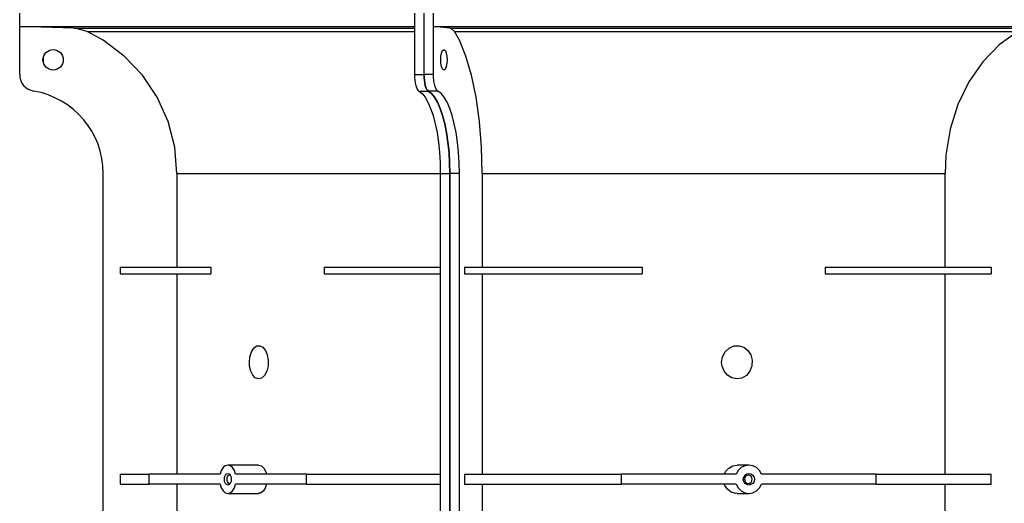
# Model space of a CAD drawing. Units: millimetres. Extents: x 874 to 17674, y 353 to 25342.
# Drawn here: x 6366 to 6395, y 3005 to 3020 of the extents above; entities that cross this region are included whole.
import ezdxf

# ---------------------------------------------------------------- set-up
doc = ezdxf.new("R2010")
doc.units = ezdxf.units.MM
doc.layers.add('143', color=143, linetype='Continuous')

msp = doc.modelspace()

# ---------------------------------------------------------------- linework, layer by layer
at = {"layer": '143'}
for p, q in [((6365.709, 3018.138), (6365.709, 3019.98)), ((6365.712, 3019.58), (6365.712, 3019.98)), ((6377.516, 3019.98), (6377.516, 3018.138)), ((6377.801, 3018.138), (6377.801, 3019.98)), ((6377.801, 3018.138), (6377.801, 3019.98)), ((6378.087, 3019.58), (6378.087, 3019.98)), ((6378.087, 3018.138), (6378.087, 3019.98)), ((6367.33, 3019.524), (6365.712, 3019.58)), ((6365.712, 3019.58), (6377.517, 3019.58)), ((6367.33, 3019.524), (6377.516, 3019.524)), ((6378.588, 3019.524), (6378.087, 3019.58)), ((6378.087, 3019.58), (6397.188, 3019.58)), ((6378.588, 3019.524), (6395.879, 3019.524)), ((6367.723, 3019.428), (6377.516, 3019.428)), ((6378.709, 3019.428), (6395.561, 3019.428)), ((6366.414, 3018.658), (6366.414, 3018.503)), ((6377.516, 3018.138), (6377.801, 3018.138)), ((6378.087, 3018.138), (6377.801, 3018.138)), ((6377.645, 3017.645), (6377.93, 3017.645)), ((6378.215, 3017.645), (6377.93, 3017.645)), ((6368.209, 2980.18), (6368.209, 3015.18)), ((6370.413, 3015.18), (6378.288, 3015.18)), ((6370.413, 3015.18), (6370.413, 3012.38)), ((6378.288, 3015.18), (6378.574, 3015.18)), ((6378.288, 3015.18), (6378.288, 3001.13)), ((6378.859, 3015.18), (6378.574, 3015.18)), ((6378.574, 2980.18), (6378.574, 3015.18)), ((6378.574, 3015.18), (6378.574, 2980.18)), ((6378.859, 2980.18), (6378.859, 3015.18)), ((6379.54, 3015.18), (6393.385, 3015.18)), ((6379.54, 3015.18), (6379.54, 3012.38)), ((6393.385, 3012.38), (6393.385, 3015.18)), ((6368.712, 3012.38), (6368.712, 3012.18)), ((6368.712, 3012.38), (6371.427, 3012.38)), ((6368.712, 3012.18), (6371.427, 3012.18)), ((6370.413, 3012.18), (6370.413, 3006.18)), ((6371.427, 3012.38), (6371.427, 3012.18)), ((6374.811, 3012.38), (6378.288, 3012.38)), ((6374.811, 3012.38), (6374.811, 3012.18)), ((6374.811, 3012.18), (6378.288, 3012.18)), ((6379.015, 3012.38), (6384.325, 3012.38)), ((6379.015, 3012.38), (6379.015, 3012.18)), ((6379.015, 3012.18), (6384.325, 3012.18)), ((6379.54, 3012.18), (6379.54, 3006.18)), ((6384.325, 3012.38), (6384.325, 3012.18)), ((6389.801, 3012.38), (6389.801, 3012.18)), ((6389.801, 3012.38), (6394.761, 3012.38)), ((6389.801, 3012.18), (6394.761, 3012.18)), ((6393.385, 3006.18), (6393.385, 3012.18)), ((6394.761, 3012.38), (6394.761, 3012.18)), ((6372.854, 3006.455), (6371.933, 3006.455)), ((6387.516, 3006.455), (6387.164, 3006.455)), ((6368.712, 3006.18), (6368.712, 3005.88)), ((6368.712, 3006.18), (6369.582, 3006.18)), ((6369.582, 3005.88), (6369.582, 3006.18)), ((6371.7, 3006.18), (6369.582, 3006.18)), ((6374.285, 3006.18), (6372.167, 3006.18)), ((6374.285, 3006.18), (6378.288, 3006.18)), ((6374.285, 3005.88), (6374.285, 3006.18)), ((6379.015, 3006.18), (6383.712, 3006.18)), ((6379.015, 3006.18), (6379.015, 3005.88)), ((6383.712, 3005.88), (6383.712, 3006.18)), ((6387.138, 3006.18), (6383.712, 3006.18)), ((6391.32, 3006.18), (6387.894, 3006.18)), ((6391.32, 3005.88), (6391.32, 3006.18)), ((6391.32, 3006.18), (6394.761, 3006.18)), ((6394.761, 3005.88), (6394.761, 3006.18)), ((6368.712, 3005.88), (6369.582, 3005.88)), ((6371.7, 3005.88), (6369.582, 3005.88)), ((6370.413, 3005.88), (6370.413, 3000.18)), ((6374.285, 3005.88), (6372.167, 3005.88)), ((6374.285, 3005.88), (6378.288, 3005.88)), ((6379.015, 3005.88), (6383.712, 3005.88)), ((6379.54, 3005.88), (6379.54, 3000.18)), ((6387.138, 3005.88), (6383.712, 3005.88)), ((6391.32, 3005.88), (6387.894, 3005.88)), ((6391.32, 3005.88), (6394.761, 3005.88)), ((6393.385, 3001.13), (6393.385, 3005.88)), ((6371.933, 3005.605), (6372.854, 3005.605)), ((6387.164, 3005.605), (6387.516, 3005.605))]:
    msp.add_line(p, q, dxfattribs=at)
at = {"layer": '143', "flags": 128}
for points in [[(6367.723, 3019.428), (6367.4, 3019.519), (6367.33, 3019.524)], [(6378.709, 3019.428), (6378.609, 3019.519), (6378.588, 3019.524)], [(6370.413, 3015.18), (6370.345, 3015.969), (6370.148, 3016.736), (6369.823, 3017.458), (6369.383, 3018.116), (6368.838, 3018.69), (6368.204, 3019.165), (6367.723, 3019.428)], [(6379.54, 3015.18), (6379.519, 3015.969), (6379.458, 3016.736), (6379.358, 3017.458), (6379.222, 3018.116), (6379.053, 3018.69), (6378.858, 3019.165), (6378.709, 3019.428)], [(6395.561, 3019.428), (6395.007, 3019.03), (6394.515, 3018.523), (6394.099, 3017.921), (6393.77, 3017.241), (6393.539, 3016.502), (6393.411, 3015.726), (6393.385, 3015.18)], [(6378.301, 3018.58), (6378.307, 3018.685), (6378.323, 3018.777), (6378.348, 3018.845), (6378.379, 3018.881), (6378.412, 3018.881), (6378.443, 3018.845), (6378.468, 3018.777), (6378.484, 3018.685), (6378.49, 3018.58), (6378.484, 3018.476), (6378.468, 3018.384), (6378.443, 3018.316), (6378.412, 3018.28), (6378.379, 3018.28), (6378.348, 3018.316), (6378.323, 3018.384), (6378.307, 3018.476), (6378.301, 3018.58)], [(6377.516, 3018.138), (6377.518, 3018.051), (6377.525, 3017.967), (6377.537, 3017.887), (6377.552, 3017.816), (6377.572, 3017.754), (6377.594, 3017.704), (6377.618, 3017.668), (6377.645, 3017.645)], [(6377.93, 3017.645), (6377.904, 3017.668), (6377.879, 3017.704), (6377.857, 3017.754), (6377.838, 3017.816), (6377.822, 3017.887), (6377.811, 3017.967), (6377.804, 3018.051), (6377.801, 3018.138)], [(6377.801, 3018.138), (6377.804, 3018.051), (6377.811, 3017.967), (6377.822, 3017.887), (6377.838, 3017.816), (6377.857, 3017.754), (6377.879, 3017.704), (6377.904, 3017.668), (6377.93, 3017.645)], [(6378.215, 3017.645), (6378.189, 3017.668), (6378.165, 3017.704), (6378.142, 3017.754), (6378.123, 3017.816), (6378.107, 3017.887), (6378.096, 3017.967), (6378.089, 3018.051), (6378.087, 3018.138)], [(6377.645, 3017.645), (6377.741, 3017.572), (6377.833, 3017.461), (6377.92, 3017.312), (6378, 3017.128), (6378.073, 3016.913), (6378.137, 3016.669), (6378.19, 3016.402), (6378.233, 3016.114), (6378.263, 3015.811), (6378.282, 3015.499), (6378.288, 3015.18)], [(6378.574, 3015.18), (6378.568, 3015.499), (6378.549, 3015.811), (6378.518, 3016.114), (6378.475, 3016.402), (6378.422, 3016.669), (6378.358, 3016.913), (6378.286, 3017.128), (6378.205, 3017.312), (6378.118, 3017.461), (6378.026, 3017.572), (6377.93, 3017.645)], [(6377.93, 3017.645), (6378.026, 3017.572), (6378.118, 3017.461), (6378.205, 3017.312), (6378.286, 3017.128), (6378.358, 3016.913), (6378.422, 3016.669), (6378.475, 3016.402), (6378.518, 3016.114), (6378.549, 3015.811), (6378.568, 3015.499), (6378.574, 3015.18)], [(6378.859, 3015.18), (6378.853, 3015.499), (6378.834, 3015.811), (6378.803, 3016.114), (6378.761, 3016.402), (6378.707, 3016.669), (6378.644, 3016.913), (6378.571, 3017.128), (6378.49, 3017.312), (6378.403, 3017.461), (6378.311, 3017.572), (6378.215, 3017.645)], [(6372.577, 3009.53), (6372.592, 3009.696), (6372.637, 3009.844), (6372.708, 3009.956), (6372.796, 3010.018), (6372.89, 3010.024), (6372.98, 3009.978), (6373.057, 3009.884), (6373.114, 3009.751), (6373.143, 3009.591), (6373.138, 3009.42), (6373.098, 3009.261), (6373.029, 3009.135), (6372.941, 3009.057), (6372.847, 3009.033), (6372.756, 3009.064), (6372.678, 3009.143), (6372.619, 3009.265), (6372.584, 3009.418), (6372.577, 3009.53)], [(6386.702, 3009.53), (6386.728, 3009.696), (6386.805, 3009.844), (6386.926, 3009.956), (6387.071, 3010.018), (6387.223, 3010.024), (6387.366, 3009.978), (6387.487, 3009.884), (6387.574, 3009.751), (6387.618, 3009.591), (6387.61, 3009.42), (6387.549, 3009.261), (6387.442, 3009.135), (6387.304, 3009.057), (6387.153, 3009.033), (6387.005, 3009.064), (6386.875, 3009.143), (6386.774, 3009.265), (6386.714, 3009.418), (6386.702, 3009.53)], [(6372.167, 3006.18), (6372.13, 3006.292), (6372.076, 3006.38), (6372.008, 3006.436), (6371.933, 3006.455), (6371.859, 3006.436), (6371.791, 3006.38), (6371.737, 3006.292), (6371.7, 3006.18)], [(6372.854, 3006.455), (6372.856, 3006.455), (6372.939, 3006.43), (6373.014, 3006.36), (6373.071, 3006.252), (6373.092, 3006.18)], [(6386.784, 3006.18), (6386.822, 3006.259), (6386.914, 3006.365), (6387.034, 3006.433), (6387.165, 3006.455)], [(6387.894, 3006.18), (6387.834, 3006.292), (6387.746, 3006.38), (6387.636, 3006.436), (6387.516, 3006.455), (6387.395, 3006.436), (6387.286, 3006.38), (6387.197, 3006.292), (6387.138, 3006.18)], [(6371.831, 3006.03), (6371.838, 3006.097), (6371.861, 3006.154), (6371.894, 3006.192), (6371.933, 3006.205), (6371.973, 3006.192), (6372.006, 3006.154), (6372.029, 3006.097), (6372.036, 3006.03), (6372.029, 3005.963), (6372.006, 3005.907), (6371.973, 3005.869), (6371.933, 3005.855), (6371.894, 3005.869), (6371.861, 3005.907), (6371.838, 3005.963), (6371.831, 3006.03)], [(6372.018, 3006.131), (6372.002, 3006.146), (6371.974, 3006.155), (6371.946, 3006.146), (6371.922, 3006.119), (6371.906, 3006.078), (6371.9, 3006.03)], [(6371.9, 3006.03), (6371.906, 3005.983), (6371.922, 3005.942), (6371.946, 3005.915), (6371.974, 3005.905), (6372.002, 3005.915), (6372.018, 3005.93)], [(6387.349, 3006.03), (6387.362, 3006.097), (6387.398, 3006.154), (6387.452, 3006.192), (6387.516, 3006.205), (6387.58, 3006.192), (6387.634, 3006.154), (6387.67, 3006.097), (6387.682, 3006.03), (6387.67, 3005.963), (6387.634, 3005.907), (6387.58, 3005.869), (6387.516, 3005.855), (6387.452, 3005.869), (6387.398, 3005.907), (6387.362, 3005.963), (6387.349, 3006.03)], [(6387.382, 3006.03), (6387.391, 3005.983), (6387.416, 3005.942), (6387.455, 3005.915), (6387.5, 3005.905), (6387.546, 3005.915), (6387.585, 3005.942), (6387.61, 3005.983), (6387.619, 3006.03), (6387.61, 3006.078), (6387.585, 3006.119), (6387.546, 3006.146), (6387.5, 3006.155), (6387.455, 3006.146), (6387.416, 3006.119), (6387.391, 3006.078), (6387.382, 3006.03)], [(6371.7, 3005.88), (6371.737, 3005.769), (6371.791, 3005.681), (6371.859, 3005.625), (6371.933, 3005.605), (6372.008, 3005.625), (6372.076, 3005.681), (6372.13, 3005.769), (6372.167, 3005.88)], [(6373.092, 3005.88), (6373.052, 3005.765), (6372.988, 3005.67), (6372.909, 3005.616), (6372.854, 3005.611)], [(6387.164, 3005.611), (6387.118, 3005.608), (6386.987, 3005.648), (6386.876, 3005.731), (6386.798, 3005.848), (6386.784, 3005.88)], [(6387.138, 3005.88), (6387.197, 3005.769), (6387.286, 3005.681), (6387.395, 3005.625), (6387.516, 3005.605), (6387.636, 3005.625), (6387.746, 3005.681), (6387.834, 3005.769), (6387.894, 3005.88)]]:
    msp.add_lwpolyline(points, dxfattribs=at)
at = {"layer": '143'}
msp.add_circle((6366.709, 3018.58), 0.305, dxfattribs=at)
for centre, radius, start, end in [((6366.209, 3018.138), 0.5, 180, 260.4059), ((6365.709, 3015.18), 2.5, 0, 80.4059)]:
    msp.add_arc(centre, radius, start, end, dxfattribs=at)

doc.saveas('drawing.dxf')
